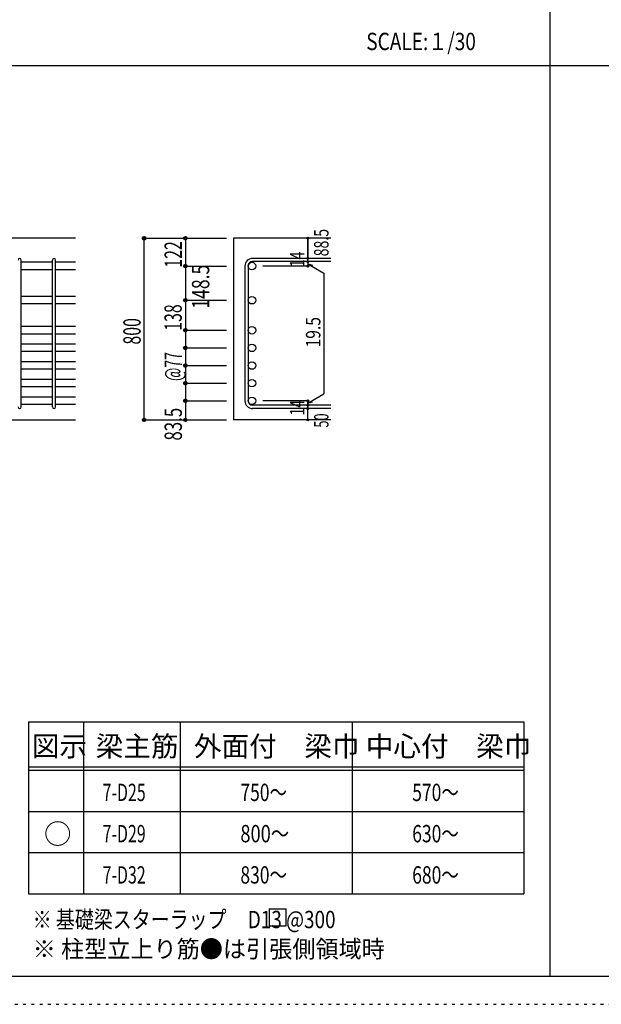
# Model space of a CAD drawing. Units: inches. Extents: x 141 to 12441, y 138 to 8778.
# Drawn here: x 2861 to 5400, y 138 to 4433 of the extents above; entities that cross this region are included whole.
import ezdxf

# ---------------------------------------------------------------- set-up
doc = ezdxf.new("R2010")
doc.units = ezdxf.units.IN
doc.header["$LTSCALE"] = 30
doc.header["$MEASUREMENT"] = 0
for name, pattern in [('CENTER', [12, 5, -0.8, 0.4, -0.8, 5]), ('DIVIDE', [13.2, 5, -0.8, 0.4, -0.8, 0.4, -0.8, 5]), ('DOT', [1.6, 0.4, -0.8, 0.4]), ('HIDDEN', [8, 1, -2, 2, -2, 1])]:
    doc.linetypes.add(name, pattern=pattern)
for name, color, linetype in [('002', 7, 'Continuous'), ('006', 7, 'Continuous'), ('007', 7, 'Continuous'), ('014', 7, 'Continuous'), ('104', 7, 'Continuous'), ('111', 7, 'Continuous'), ('241', 7, 'Continuous'), ('250', 7, 'Continuous')]:
    doc.layers.add(name, color=color, linetype=linetype)
doc.styles.add('DRACAD', font='txt', dxfattribs={"width": 0.85, "bigfont": 'extfont2'})

msp = doc.modelspace()

# ---------------------------------------------------------------- linework, layer by layer
at = {"layer": '002', "color": 2, "linetype": 'Continuous'}
for p, q in [((3104.2, 3480.1), (1304.2, 3480.1)), ((4219.2, 3480.1), (3794.2, 3480.1)), ((3794.2, 3480.1), (3794.2, 2687.1)), ((2704.2, 2687.1), (3104.2, 2687.1)), ((4219.2, 2687.1), (3794.2, 2687.1))]:
    msp.add_line(p, q, dxfattribs=at)
at = {"layer": '006', "color": 7, "linetype": 'Continuous'}
for p, q in [((3004.2, 3374.9), (2868.2, 3374.9)), ((3104.2, 3374.9), (3018.2, 3374.9)), ((3004.2, 3341.9), (2868.2, 3341.9)), ((3104.2, 3341.9), (3018.2, 3341.9)), ((3004.2, 3226.1), (2868.2, 3226.1)), ((3104.2, 3226.1), (3018.2, 3226.1)), ((3004.2, 3193.1), (2868.2, 3193.1)), ((3104.2, 3193.1), (3018.2, 3193.1)), ((3004.2, 3095.1), (2868.2, 3095.1)), ((3104.2, 3095.1), (3018.2, 3095.1)), ((3004.2, 3062.1), (2868.2, 3062.1)), ((3104.2, 3062.1), (3018.2, 3062.1)), ((3004.2, 3018.1), (2868.2, 3018.1)), ((3104.2, 3018.1), (3018.2, 3018.1)), ((3004.2, 2985.1), (2868.2, 2985.1)), ((3104.2, 2985.1), (3018.2, 2985.1)), ((3004.2, 2941.1), (2868.2, 2941.1)), ((3104.2, 2941.1), (3018.2, 2941.1)), ((3004.2, 2908.1), (2868.2, 2908.1)), ((3104.2, 2908.1), (3018.2, 2908.1)), ((3004.2, 2864.1), (2868.2, 2864.1)), ((3104.2, 2864.1), (3018.2, 2864.1)), ((3004.2, 2831.1), (2868.2, 2831.1)), ((3104.2, 2831.1), (3018.2, 2831.1)), ((3004.2, 2787.1), (2868.2, 2787.1)), ((3004.2, 2754.1), (2868.2, 2754.1)), ((3104.2, 2787.1), (3018.2, 2787.1)), ((3104.2, 2754.1), (3018.2, 2754.1))]:
    msp.add_line(p, q, dxfattribs=at)
at = {"layer": '006', "color": 3, "linetype": 'Continuous'}
for centre in [(3874.7, 3358.4), (3874.7, 3209.6), (3874.7, 3078.6), (3874.7, 3001.6), (3874.7, 2924.6), (3874.7, 2847.6), (3874.7, 2770.6)]:
    msp.add_circle(centre, 16.5, dxfattribs=at)
at = {"layer": '007', "color": 7, "linetype": 'Continuous'}
for p, q in [((2868.2, 2744.1), (2868.2, 3384.9)), ((3004.2, 2744.1), (3004.2, 3384.9)), ((3018.2, 2744.1), (3018.2, 3384.9)), ((3844.2, 3358.4), (3844.2, 2770.6)), ((3858.2, 3358.4), (3858.2, 2770.6)), ((4219.2, 3391.9), (3877.7, 3391.9)), ((4219.2, 3377.9), (3877.7, 3377.9)), ((4219.2, 2751.1), (3877.7, 2751.1)), ((4219.2, 2737.1), (3877.7, 2737.1))]:
    msp.add_line(p, q, dxfattribs=at)
for centre, radius, start, end in [((2861.2, 3384.9), 7, 0, 180), ((3011.2, 3384.9), 7, 0, 180), ((3877.7, 3358.4), 33.5, 90, 180), ((3877.7, 3358.4), 19.5, 90, 180), ((3877.7, 2770.6), 33.5, 180, 270), ((3877.7, 2770.6), 19.5, 180, 270), ((2861.2, 2744.1), 7, 180, 0), ((3011.2, 2744.1), 7, 180, 0)]:
    msp.add_arc(centre, radius, start, end, dxfattribs=at)
at = {"layer": '014', "color": 4, "linetype": 'Continuous'}
for p, q in [((3404.2, 3480.1), (3584.2, 3480.1)), ((3404.2, 3480.1), (3584.2, 3480.1)), ((3404.2, 2687.1), (3404.2, 3480.1)), ((3584.2, 3480.1), (3764.2, 3480.1)), ((3584.2, 3480.1), (3764.2, 3480.1)), ((3584.2, 3480.1), (3584.2, 3358.4)), ((4119.2, 3480.1), (4119.2, 3391.9)), ((4119.2, 3391.9), (4119.2, 3480.1)), ((3584.2, 3358.4), (3764.2, 3358.4)), ((3584.2, 3358.4), (3764.2, 3358.4)), ((3584.2, 3358.4), (3584.2, 3174.6)), ((4119.2, 3358.4), (3923.1, 3358.4)), ((4119.2, 3377.9), (4119.2, 3391.9)), ((4119.2, 3377.9), (4119.2, 3358.4)), ((4119.2, 3368.2), (4138.5, 3363)), ((4119.2, 3368.2), (4189.3, 3327.7)), ((4189.3, 3327.7), (4189.3, 2801.3)), ((3584.2, 3209.6), (3764.2, 3209.6)), ((3584.2, 3209.6), (3764.2, 3209.6)), ((3584.2, 3174.6), (3584.2, 3078.6)), ((3584.2, 3078.6), (3764.2, 3078.6)), ((3584.2, 3078.6), (3584.2, 3001.6)), ((3584.2, 3001.6), (3764.2, 3001.6)), ((3584.2, 3001.6), (3584.2, 2770.6)), ((3584.2, 2924.6), (3764.2, 2924.6)), ((3584.2, 2847.6), (3764.2, 2847.6)), ((4119.2, 2760.9), (4189.3, 2801.3)), ((3584.2, 2770.6), (3764.2, 2770.6)), ((3584.2, 2770.6), (3584.2, 2687.1)), ((4119.2, 2770.6), (3923.1, 2770.6)), ((4119.2, 2751.1), (4119.2, 2770.6)), ((4119.2, 2760.9), (4138.5, 2766)), ((4119.2, 2737.1), (4119.2, 2751.1)), ((4119.2, 2687.1), (4119.2, 2737.1)), ((3404.2, 2687.1), (3584.2, 2687.1)), ((3584.2, 2687.1), (3764.2, 2687.1))]:
    msp.add_line(p, q, dxfattribs=at)
for centre, radius in [((3404.2, 3480.1), 8), ((3404.2, 3480.1), 7.2), ((3404.2, 3480.1), 6.4), ((3404.2, 3480.1), 5.6), ((3404.2, 3480.1), 4.8), ((3404.2, 3480.1), 4), ((3404.2, 3480.1), 3.2), ((3404.2, 3480.1), 2.4), ((3404.2, 3480.1), 1.6), ((3404.2, 3480.1), 0.8), ((3584.2, 3480.1), 8), ((3584.2, 3480.1), 7.2), ((3584.2, 3480.1), 6.4), ((3584.2, 3480.1), 5.6), ((3584.2, 3480.1), 4.8), ((3584.2, 3480.1), 4), ((3584.2, 3480.1), 3.2), ((3584.2, 3480.1), 2.4), ((3584.2, 3480.1), 1.6), ((3584.2, 3480.1), 0.8), ((4119.2, 3480.1), 4), ((4119.2, 3480.1), 3.6), ((4119.2, 3480.1), 3.2), ((4119.2, 3480.1), 2.8), ((4119.2, 3480.1), 2.4), ((4119.2, 3480.1), 2), ((4119.2, 3480.1), 1.6), ((4119.2, 3480.1), 1.2), ((4119.2, 3480.1), 0.8), ((4119.2, 3480.1), 0.4), ((4119.2, 3391.9), 4), ((4119.2, 3391.9), 3.6), ((4119.2, 3391.9), 3.2), ((4119.2, 3391.9), 2.8), ((4119.2, 3391.9), 2.4), ((4119.2, 3391.9), 2), ((4119.2, 3391.9), 1.6), ((3584.2, 3358.4), 8), ((3584.2, 3358.4), 7.2), ((3584.2, 3358.4), 6.4), ((3584.2, 3358.4), 5.6), ((3584.2, 3358.4), 4.8), ((3584.2, 3358.4), 4), ((3584.2, 3358.4), 3.2), ((3584.2, 3358.4), 2.4), ((3584.2, 3358.4), 1.6), ((3584.2, 3358.4), 0.8), ((4119.2, 3377.9), 4), ((4119.2, 3358.4), 4), ((4119.2, 3377.9), 3.6), ((4119.2, 3358.4), 3.6), ((4119.2, 3377.9), 3.2), ((4119.2, 3358.4), 3.2), ((4119.2, 3377.9), 2.8), ((4119.2, 3358.4), 2.8), ((4119.2, 3377.9), 2.4), ((4119.2, 3358.4), 2.4), ((4119.2, 3377.9), 2), ((4119.2, 3358.4), 2), ((4119.2, 3377.9), 1.6), ((4119.2, 3358.4), 1.6), ((4119.2, 3391.9), 1.2), ((4119.2, 3377.9), 1.2), ((4119.2, 3358.4), 1.2), ((4119.2, 3391.9), 0.8), ((4119.2, 3377.9), 0.8), ((4119.2, 3358.4), 0.8), ((4119.2, 3391.9), 0.4), ((4119.2, 3377.9), 0.4), ((4119.2, 3358.4), 0.4), ((3584.2, 3209.6), 8), ((3584.2, 3209.6), 7.2), ((3584.2, 3209.6), 6.4), ((3584.2, 3209.6), 5.6), ((3584.2, 3209.6), 4.8), ((3584.2, 3209.6), 4), ((3584.2, 3209.6), 3.2), ((3584.2, 3209.6), 2.4), ((3584.2, 3209.6), 1.6), ((3584.2, 3209.6), 0.8), ((3584.2, 3078.6), 8), ((3584.2, 3078.6), 7.2), ((3584.2, 3078.6), 6.4), ((3584.2, 3078.6), 5.6), ((3584.2, 3078.6), 4.8), ((3584.2, 3078.6), 4), ((3584.2, 3078.6), 3.2), ((3584.2, 3078.6), 2.4), ((3584.2, 3078.6), 1.6), ((3584.2, 3078.6), 0.8), ((3584.2, 3001.6), 8), ((3584.2, 3001.6), 7.2), ((3584.2, 3001.6), 6.4), ((3584.2, 3001.6), 5.6), ((3584.2, 3001.6), 4.8), ((3584.2, 3001.6), 4), ((3584.2, 3001.6), 3.2), ((3584.2, 3001.6), 2.4), ((3584.2, 3001.6), 1.6), ((3584.2, 3001.6), 0.8), ((3584.2, 2924.6), 8), ((3584.2, 2924.6), 7.2), ((3584.2, 2924.6), 6.4), ((3584.2, 2924.6), 5.6), ((3584.2, 2924.6), 4.8), ((3584.2, 2924.6), 4), ((3584.2, 2924.6), 3.2), ((3584.2, 2924.6), 2.4), ((3584.2, 2924.6), 1.6), ((3584.2, 2924.6), 0.8), ((3584.2, 2847.6), 8), ((3584.2, 2847.6), 7.2), ((3584.2, 2847.6), 6.4), ((3584.2, 2847.6), 5.6), ((3584.2, 2847.6), 4.8), ((3584.2, 2847.6), 4), ((3584.2, 2847.6), 3.2), ((3584.2, 2847.6), 2.4), ((3584.2, 2847.6), 1.6), ((3584.2, 2847.6), 0.8), ((3584.2, 2770.6), 8), ((3584.2, 2770.6), 7.2), ((3584.2, 2770.6), 6.4), ((3584.2, 2770.6), 5.6), ((3584.2, 2770.6), 4.8), ((3584.2, 2770.6), 4), ((3584.2, 2770.6), 3.2), ((3584.2, 2770.6), 2.4), ((3584.2, 2770.6), 1.6), ((3584.2, 2770.6), 0.8), ((4119.2, 2770.6), 4), ((4119.2, 2751.1), 4), ((4119.2, 2770.6), 3.6), ((4119.2, 2751.1), 3.6), ((4119.2, 2770.6), 3.2), ((4119.2, 2751.1), 3.2), ((4119.2, 2770.6), 2.8), ((4119.2, 2751.1), 2.8), ((4119.2, 2770.6), 2.4), ((4119.2, 2751.1), 2.4), ((4119.2, 2770.6), 2), ((4119.2, 2751.1), 2), ((4119.2, 2770.6), 1.6), ((4119.2, 2751.1), 1.6), ((4119.2, 2770.6), 1.2), ((4119.2, 2751.1), 1.2), ((4119.2, 2770.6), 0.8), ((4119.2, 2751.1), 0.8), ((4119.2, 2770.6), 0.4), ((4119.2, 2751.1), 0.4), ((4119.2, 2737.1), 4), ((4119.2, 2737.1), 3.6), ((4119.2, 2737.1), 3.2), ((4119.2, 2737.1), 2.8), ((4119.2, 2737.1), 2.4), ((4119.2, 2737.1), 2), ((4119.2, 2737.1), 1.6), ((4119.2, 2737.1), 1.2), ((4119.2, 2737.1), 0.8), ((4119.2, 2737.1), 0.4), ((3404.2, 2687.1), 7.2), ((3404.2, 2687.1), 6.4), ((3404.2, 2687.1), 5.6), ((3404.2, 2687.1), 4.8), ((3404.2, 2687.1), 4), ((3404.2, 2687.1), 3.2), ((3404.2, 2687.1), 2.4), ((3404.2, 2687.1), 1.6), ((3404.2, 2687.1), 0.8), ((3584.2, 2687.1), 7.2), ((3584.2, 2687.1), 6.4), ((3584.2, 2687.1), 5.6), ((3584.2, 2687.1), 4.8), ((3584.2, 2687.1), 4), ((3584.2, 2687.1), 3.2), ((3584.2, 2687.1), 2.4), ((3584.2, 2687.1), 1.6), ((3584.2, 2687.1), 0.8), ((4119.2, 2687.1), 4), ((4119.2, 2687.1), 3.6), ((4119.2, 2687.1), 3.2), ((4119.2, 2687.1), 2.8), ((4119.2, 2687.1), 2.4), ((4119.2, 2687.1), 2), ((4119.2, 2687.1), 1.6), ((4119.2, 2687.1), 1.2), ((4119.2, 2687.1), 0.8), ((4119.2, 2687.1), 0.4)]:
    msp.add_circle(centre, radius, dxfattribs=at)
at = {"layer": '014', "color": 7, "linetype": 'Continuous'}
for p in [(3404.2, 3480.1), (3404.2, 3480.1), (3404.2, 3480.1), (3404.2, 3480.1), (3404.2, 3480.1), (3404.2, 3480.1), (3404.2, 3480.1), (3404.2, 3480.1), (3404.2, 3480.1), (3404.2, 3480.1), (3404.2, 3480.1), (3404.2, 3480.1), (3404.2, 3480.1), (3404.2, 3480.1), (3404.2, 3480.1), (3404.2, 3480.1), (3404.2, 3480.1), (3404.2, 3480.1), (3404.2, 3480.1), (3404.2, 3480.1), (3404.2, 3480.1), (3404.2, 3480.1), (3404.2, 3480.1), (3404.2, 3480.1), (3404.2, 3480.1), (3404.2, 3480.1), (3404.2, 3480.1), (3584.2, 3480.1), (3584.2, 3480.1), (3584.2, 3480.1), (3584.2, 3480.1), (3584.2, 3480.1), (3584.2, 3480.1), (3584.2, 3480.1), (3584.2, 3480.1), (3584.2, 3480.1), (3584.2, 3480.1), (3584.2, 3480.1), (3584.2, 3480.1), (3584.2, 3480.1), (3584.2, 3480.1), (3584.2, 3480.1), (3584.2, 3480.1), (3584.2, 3480.1), (3584.2, 3480.1), (3584.2, 3480.1), (3584.2, 3480.1), (4119.2, 3480.1), (4119.2, 3480.1), (4119.2, 3480.1), (3584.2, 3358.4), (3584.2, 3358.4), (3584.2, 3358.4), (3584.2, 3358.4), (3584.2, 3358.4), (3584.2, 3358.4), (3584.2, 3358.4), (3584.2, 3358.4), (3584.2, 3358.4), (3584.2, 3358.4), (3584.2, 3358.4), (3584.2, 3358.4), (3584.2, 3358.4), (3584.2, 3358.4), (3584.2, 3358.4), (3584.2, 3358.4), (3584.2, 3358.4), (3584.2, 3358.4), (3584.2, 3358.4), (3584.2, 3358.4), (3584.2, 3358.4), (3584.2, 3358.4), (3584.2, 3358.4), (4119.2, 3391.9), (4119.2, 3391.9), (4119.2, 3391.9), (4119.2, 3377.9), (4119.2, 3377.9), (4119.2, 3358.4), (4119.2, 3358.4), (4119.2, 3358.4), (4119.2, 3358.4), (3584.2, 3209.6), (3584.2, 3209.6), (3584.2, 3209.6), (3584.2, 3209.6), (3584.2, 3209.6), (3584.2, 3209.6), (3584.2, 3209.6), (3584.2, 3209.6), (3584.2, 3209.6), (3584.2, 3209.6), (3584.2, 3209.6), (3584.2, 3209.6), (3584.2, 3209.6), (3584.2, 3209.6), (3584.2, 3209.6), (3584.2, 3209.6), (3584.2, 3209.6), (3584.2, 3209.6), (3584.2, 3209.6), (3584.2, 3209.6), (3584.2, 3209.6), (3584.2, 3209.6), (3584.2, 3078.6), (3584.2, 3078.6), (3584.2, 3078.6), (3584.2, 3078.6), (3584.2, 3078.6), (3584.2, 3078.6), (3584.2, 3078.6), (3584.2, 3078.6), (3584.2, 3078.6), (3584.2, 3078.6), (3584.2, 3078.6), (3584.2, 3078.6), (3584.2, 3078.6), (3584.2, 3078.6), (3584.2, 3078.6), (3584.2, 3078.6), (3584.2, 3078.6), (3584.2, 3001.6), (3584.2, 3001.6), (3584.2, 3001.6), (3584.2, 3001.6), (3584.2, 3001.6), (3584.2, 3001.6), (3584.2, 3001.6), (3584.2, 3001.6), (3584.2, 3001.6), (3584.2, 3001.6), (3584.2, 3001.6), (3584.2, 3001.6), (3584.2, 3001.6), (3584.2, 3001.6), (3584.2, 3001.6), (3584.2, 3001.6), (3584.2, 3001.6), (3584.2, 2924.6), (3584.2, 2924.6), (3584.2, 2924.6), (3584.2, 2924.6), (3584.2, 2924.6), (3584.2, 2924.6), (3584.2, 2924.6), (3584.2, 2924.6), (3584.2, 2924.6), (3584.2, 2924.6), (3584.2, 2924.6), (3584.2, 2924.6), (3584.2, 2924.6), (3584.2, 2924.6), (3584.2, 2924.6), (3584.2, 2924.6), (3584.2, 2924.6), (3584.2, 2847.6), (3584.2, 2847.6), (3584.2, 2847.6), (3584.2, 2847.6), (3584.2, 2847.6), (3584.2, 2847.6), (3584.2, 2847.6), (3584.2, 2847.6), (3584.2, 2847.6), (3584.2, 2847.6), (3584.2, 2847.6), (3584.2, 2847.6), (3584.2, 2847.6), (3584.2, 2847.6), (3584.2, 2847.6), (3584.2, 2847.6), (3584.2, 2847.6), (3584.2, 2770.6), (3584.2, 2770.6), (3584.2, 2770.6), (3584.2, 2770.6), (3584.2, 2770.6), (3584.2, 2770.6), (3584.2, 2770.6), (3584.2, 2770.6), (3584.2, 2770.6), (3584.2, 2770.6), (3584.2, 2770.6), (3584.2, 2770.6), (3584.2, 2770.6), (3584.2, 2770.6), (3584.2, 2770.6), (3584.2, 2770.6), (3584.2, 2770.6), (4119.2, 2770.6), (4119.2, 2770.6), (4119.2, 2770.6), (4119.2, 2770.6), (4119.2, 2770.6), (4119.2, 2770.6), (4119.2, 2770.6), (4119.2, 2751.1), (4119.2, 2751.1), (4119.2, 2737.1), (4119.2, 2737.1), (3404.2, 2687.1), (3404.2, 2687.1), (3404.2, 2687.1), (3404.2, 2687.1), (3404.2, 2687.1), (3404.2, 2687.1), (3404.2, 2687.1), (3404.2, 2687.1), (3404.2, 2687.1), (3404.2, 2687.1), (3404.2, 2687.1), (3404.2, 2687.1), (3404.2, 2687.1), (3404.2, 2687.1), (3404.2, 2687.1), (3404.2, 2687.1), (3404.2, 2687.1), (3404.2, 2687.1), (3404.2, 2687.1), (3404.2, 2687.1), (3404.2, 2687.1), (3404.2, 2687.1), (3404.2, 2687.1), (3404.2, 2687.1), (3404.2, 2687.1), (3404.2, 2687.1), (3584.2, 2687.1), (3584.2, 2687.1), (3584.2, 2687.1), (3584.2, 2687.1), (3584.2, 2687.1), (3584.2, 2687.1), (3584.2, 2687.1), (3584.2, 2687.1), (3584.2, 2687.1), (3584.2, 2687.1), (3584.2, 2687.1), (3584.2, 2687.1), (3584.2, 2687.1), (3584.2, 2687.1), (3584.2, 2687.1), (3584.2, 2687.1), (3584.2, 2687.1), (4119.2, 2687.1), (4119.2, 2687.1)]:
    msp.add_point(p, dxfattribs=at)
at = {"layer": '104', "color": 7, "linetype": 'Continuous'}
for p, q in [((3949.6, 554.6), (3949.6, 479.6)), ((3949.6, 554.6), (4024.6, 554.6)), ((4024.6, 479.6), (4024.6, 554.6)), ((3949.6, 479.6), (4024.6, 479.6))]:
    msp.add_line(p, q, dxfattribs=at)
at = {"layer": '111', "color": 3, "linetype": 'Continuous'}
for p, q in [((2899.5, 1369.6), (2899.5, 619.6)), ((2899.5, 1369.6), (5062, 1369.6)), ((5062, 1369.6), (5062, 619.6)), ((2899.5, 619.6), (5062, 619.6))]:
    msp.add_line(p, q, dxfattribs=at)
at = {"layer": '111', "color": 7, "linetype": 'Continuous'}
for p, q in [((3139.5, 1369.6), (3139.5, 619.6)), ((3562, 1369.6), (3562, 619.6)), ((4312, 1369.6), (4312, 619.6)), ((2899.5, 1174.6), (5062, 1174.6)), ((2899.5, 1159.6), (5062, 1159.6)), ((2899.5, 979.6), (5062, 979.6)), ((2899.5, 799.6), (5062, 799.6))]:
    msp.add_line(p, q, dxfattribs=at)
at = {"layer": '241', "color": 2, "linetype": 'Continuous'}
for p, q in [((5175.4, 8656.1), (5175.4, 259.8)), ((327.1, 4233), (10023.6, 4233))]:
    msp.add_line(p, q, dxfattribs=at)
at = {"layer": '241', "color": 6, "linetype": 'Continuous'}
msp.add_line((12254.1, 259.8), (327.1, 259.8), dxfattribs=at)
at = {"layer": '250', "color": 172, "linetype": 'DOT'}
msp.add_line((140.6, 138), (12440.6, 138), dxfattribs=at)

# ---------------------------------------------------------------- texts
at = {"layer": '014', "color": 4, "linetype": 'DIVIDE', "style": 'DRACAD'}
for s, height, width, p in [('88.5', 63.03, 0.714071, (4209.2, 3401.1)), ('148.5', 75.63, 0.74375, (3688.7, 3172.7)), ('50', 63.03, 0.650273, (4209.2, 2653.6))]:
    msp.add_text(s, height=height, rotation=90, dxfattribs=dict(at, width=width)).set_placement(p)
at = {"layer": '014', "color": 4, "linetype": 'CENTER', "style": 'DRACAD', "width": 0.669291}
msp.add_text('122', height=75.63, rotation=90, dxfattribs=at).set_placement((3569.2, 3351.8))
at = {"layer": '014', "color": 4, "linetype": 'DOT', "style": 'DRACAD'}
for s, height, width, p in [('14', 63.03, 0.713857, (4104, 3353.2)), ('138', 75.63, 0.669291, (3568.7, 3076.7)), ('800', 75.63, 0.671053, (3389.2, 3016.1)), ('19.5', 63.03, 0.793333, (4173.7, 3003.5)), ('@77', 75.63, 0.595, (3569.2, 2857.1)), ('14', 63.03, 0.713857, (4103.9, 2706.4)), ('83.5', 75.63, 0.714071, (3569.2, 2597.1))]:
    msp.add_text(s, height=height, rotation=90, dxfattribs=dict(at, width=width)).set_placement(p)
at = {"layer": '104', "color": 2, "linetype": 'CENTER', "style": 'DRACAD', "width": 0.805802}
msp.add_text('SCALE:１/30', height=75.63, dxfattribs=at).set_placement((4374, 4300.5))
at = {"layer": '104', "color": 2, "linetype": 'CENTER', "style": 'DRACAD'}
for s, height, p in [('図示', 88.24, (2914.5, 1219.6)), ('梁主筋', 88.24, (3193.2, 1219.6)), ('外面付\u3000梁巾', 88.24, (3622, 1219.6)), ('中心付\u3000梁巾', 88.24, (4372, 1219.6)), ('○', 88.2, (2967, 837.1))]:
    msp.add_text(s, height=height, dxfattribs=at).set_placement(p)
at = {"layer": '104', "color": 7, "linetype": 'Continuous', "style": 'DRACAD', "width": 0.674333}
for s, p in [('7-D25', (3223.2, 1024.6)), ('7-D29', (3223.2, 844.6)), ('7-D32', (3223.2, 664.6))]:
    msp.add_text(s, height=75.63, dxfattribs=at).set_placement(p)
at = {"layer": '104', "color": 7, "linetype": 'CENTER', "style": 'DRACAD'}
for s, width, p in [('750～', 0.74005, (3824.5, 1024.6)), ('570～', 0.74005, (4574.5, 1024.6)), ('800～', 0.772727, (3824.5, 844.6)), ('830～', 0.74005, (3824.5, 664.6)), ('※ 基礎梁スターラップ     D13 @300', 0.801919, (2918, 470))]:
    msp.add_text(s, height=75.63, dxfattribs=dict(at, width=width)).set_placement(p)
at = {"layer": '104', "color": 7, "linetype": 'DOT', "style": 'DRACAD', "width": 0.74005}
for s, p in [('630～', (4574.5, 844.6)), ('680～', (4574.5, 664.6))]:
    msp.add_text(s, height=75.63, dxfattribs=at).set_placement(p)
at = {"layer": '104', "color": 7, "linetype": 'HIDDEN', "style": 'DRACAD', "width": 0.978515}
msp.add_text('※ 柱型立上り筋●は引張側領域時', height=75.63, dxfattribs=at).set_placement((2918, 341.5))

doc.saveas('drawing.dxf')
